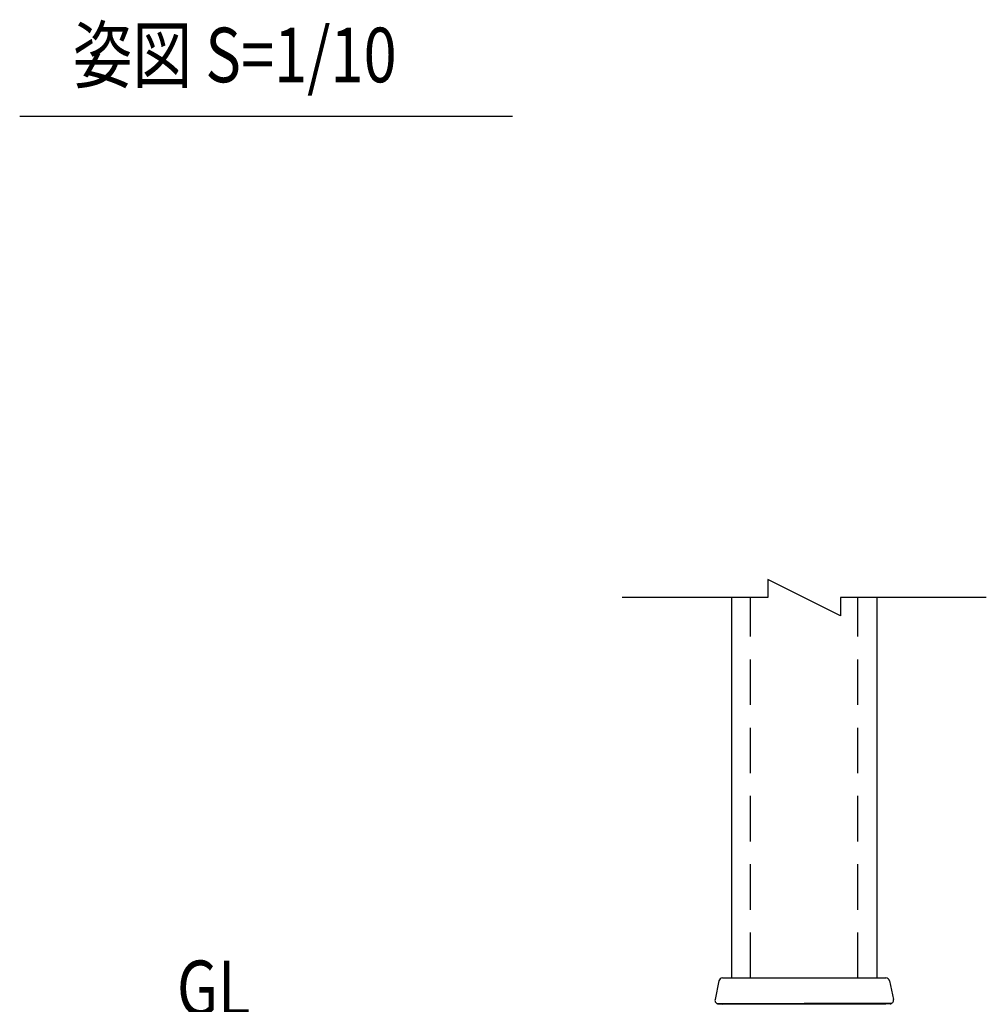
# Model space of a CAD drawing. Extents: x 368 to 3663, y 101 to 2545.
# Drawn here: x 566 to 1097, y 694 to 1235 of the extents above; entities that cross this region are included whole.
import ezdxf
from ezdxf.enums import TextEntityAlignment as Align

# ---------------------------------------------------------------- set-up
doc = ezdxf.new("R2010")
doc.units = 0
doc.header["$LTSCALE"] = 100
doc.linetypes.add('HIDDEN', pattern=[0.375, 0.25, -0.125])
for name, color, linetype in [('HASEN', 7, 'HIDDEN'), ('MOJI', 6, 'CONTINUOUS'), ('SJC', 1, 'CONTINUOUS'), ('SUNPOU', 4, 'CONTINUOUS')]:
    doc.layers.add(name, color=color, linetype=linetype)
doc.styles.add('EXT08', font='ROMANS.shx', dxfattribs={"width": 0.8, "bigfont": 'EXTFONT.shx'})

# ---------------------------------------------------------------- blocks, each defined once
blk = doc.blocks.new('B0040005')
at = {"layer": 'SUNPOU'}
blk.add_lwpolyline([(10, 80), (10, 0), (0, 0), (20, -40), (10, -40), (10, -120)], dxfattribs=at)

msp = doc.modelspace()

# ---------------------------------------------------------------- linework, layer by layer
at = {"layer": 'HASEN'}
for p, q in [((967.331, 708.443), (967.331, 917.414)), ((1026.331, 708.443), (1026.331, 917.414))]:
    msp.add_line(p, q, dxfattribs=at)
at = {"layer": 'MOJI'}
msp.add_line((565.965, 1181.891), (836.583, 1181.891), dxfattribs=at)
at = {"layer": 'SJC'}
for p, q in [((956.831, 917.414), (956.831, 708.443)), ((1036.831, 708.443), (1036.831, 917.414)), ((949.997, 706.856), (947.831, 696.607)), ((951.954, 708.443), (1041.709, 708.443)), ((1043.666, 706.856), (1045.832, 696.607)), ((947.831, 695.443), (947.831, 695.443)), ((948.831, 694.443), (996.831, 694.443)), ((949.601, 694.229), (951.919, 694.024)), ((1041.743, 694.024), (951.919, 694.024)), ((1044.831, 694.443), (996.831, 694.443)), ((1044.061, 694.229), (1041.743, 694.024))]:
    msp.add_line(p, q, dxfattribs=at)
for centre, start, end in [((951.954, 706.443), 90, 168.10969), ((1041.709, 706.443), 11.89031, 90), ((949.8, 696.219), 169.87533, 264.28941), ((1043.862, 696.219), 275.71059, 10.12467)]:
    msp.add_arc(centre, 2, start, end, dxfattribs=at)

# ---------------------------------------------------------------- block references
at = {"layer": 'SJC', "xscale": -1, "rotation": 270}
msp.add_blockref('B0040005', (1016.831, 907.414), dxfattribs=at)

# ---------------------------------------------------------------- texts
at = {"layer": 'MOJI', "style": 'EXT08', "width": 0.8}
msp.add_text('姿図 S=1/10', height=30, dxfattribs=at).set_placement((595.151, 1200.491))
msp.add_text('GL', height=30, dxfattribs=at).set_placement((672.473, 699.137), align=Align.MIDDLE)

doc.saveas('drawing.dxf')
